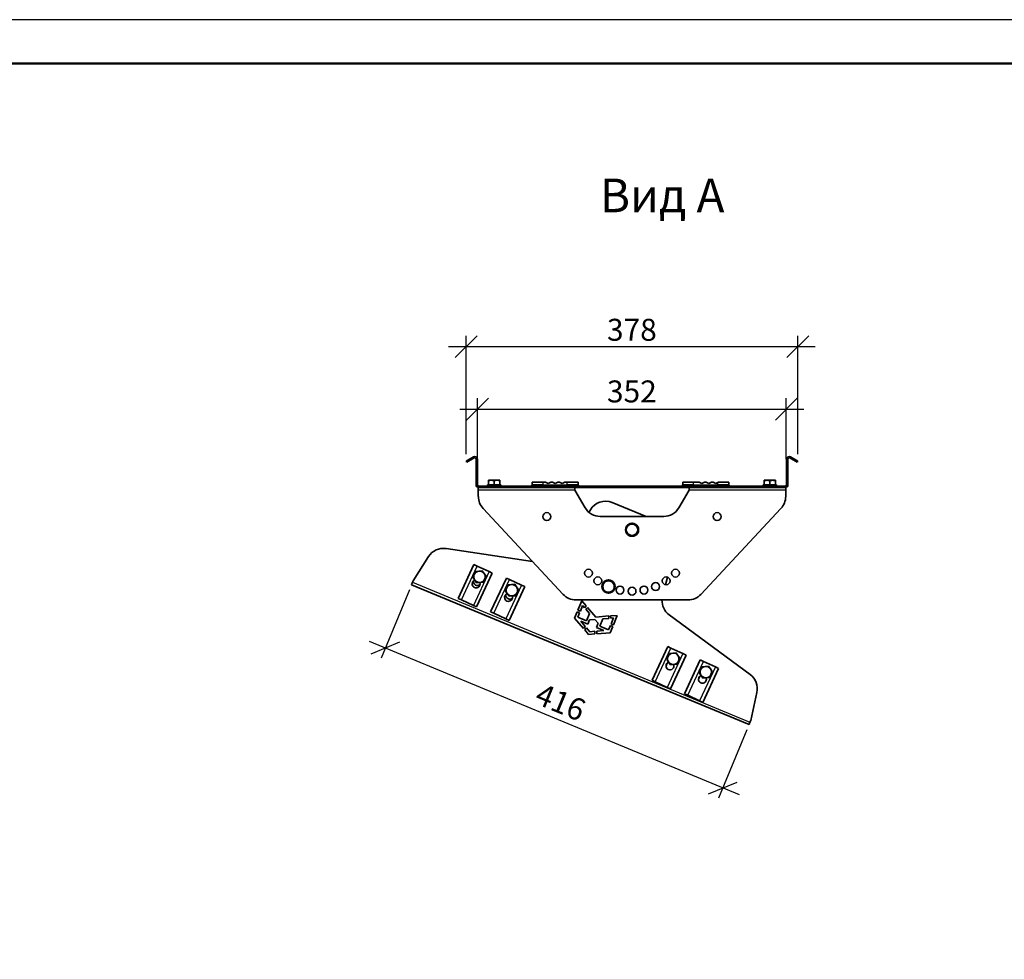
# Model space of a CAD drawing. Units: millimetres. Extents: x 42549 to 46749, y 22306 to 25276.
# Drawn here: x 44184 to 45306, y 24206 to 25276 of the extents above; entities that cross this region are included whole.
import ezdxf

# ---------------------------------------------------------------- set-up
doc = ezdxf.new("R2010")
doc.units = ezdxf.units.MM
doc.layers.add('Visible', color=7, linetype='Continuous', lineweight=35, true_color=0x22346e)
doc.layers.add('Visible Narrow', color=7, linetype='Continuous', lineweight=25, true_color=0x22346e)
doc.layers.add('СПДС_20', color=7, linetype='Continuous')
doc.styles.add('SPDS', font='CS_Gost2304.shx')
doc.styles.add('spds0.8', font='SPDS.shx', dxfattribs={"width": 0.8, "oblique": 10})
doc.dimstyles.new('1-20', dxfattribs={"dimscale": 100, "dimtxt": 2.5, "dimasz": 2.5, "dimexe": 1.25, "dimexo": 0.625, "dimtad": 1, "dimdec": 0, "dimlfac": 0.2, "dimrnd": 0.001, "dimdsep": 46, "dimtxsty": 'SPDS', "dimblk": 'OBLIQUE', "dimcen": 2.5, "dimdle": 2, "dimclrd": 256, "dimclre": 256, "dimadec": 0, "dimazin": 2, "dimtfac": 1, "dimtdec": 0, "dimtmove": 1, "dimatfit": 3, "dimldrblk": 'DOT', "dimfxl": 1.25, "dimtolj": 1, "dimtzin": 0, "dimlwd": -1, "dimlwe": -1, "dimarcsym": 0})

# ---------------------------------------------------------------- blocks, each defined once
blk = doc.blocks.new('_Oblique')
at = {"color": 0, "linetype": 'ByBlock', "lineweight": -2}
blk.add_line((-0.5, -0.5), (0.5, 0.5), dxfattribs=at)
blk = doc.blocks.new('*D87')
at = {"ltscale": 10, "transparency": 16777216}
for p, q in [((44628, 24626.3), (44595.8, 24548.5)), ((44582.1, 24567.7), (45003.6, 24393.1)), ((45012.6, 24467), (44980.3, 24389.2))]:
    blk.add_line(p, q, dxfattribs=at)
at = {"layer": 'Defpoints', "color": 0, "ltscale": 10, "transparency": 16777216}
for p in [(44630.4, 24632.1), (45015, 24472.8), (44985.1, 24400.7)]:
    blk.add_point(p, dxfattribs=at)
at = {"ltscale": 10, "transparency": 16777216, "xscale": 25, "yscale": 25, "zscale": 25}
for p, rotation in [((44600.5, 24560), 157.5000017635998), ((44985.1, 24400.7), 337.5000017635998)]:
    blk.add_blockref('_Oblique', p, dxfattribs=dict(at, rotation=rotation))
at = {"color": 0, "lineweight": 15, "ltscale": 10, "transparency": 16777216, "insert": (44800.3, 24498.4), "char_height": 25, "attachment_point": 5, "rotation": 337.5, "style": 'SPDS'}
blk.add_mtext('\\A1;416', dxfattribs=at)
blk = doc.blocks.new('_Dot')
at = {"color": 0, "linetype": 'ByBlock', "lineweight": -2}
blk.add_line((-0.5, 0), (-1, 0), dxfattribs=at)
at = {"color": 0, "linetype": 'ByBlock', "const_width": 0.5}
blk.add_lwpolyline([(-0.25, 0, 1), (0.25, 0, 1)], format="xyb", close=True, dxfattribs=at)
blk = doc.blocks.new('*D89')
at = {"ltscale": 10, "transparency": 16777216}
for p, q in [((44705.5, 24775.3), (44705.5, 24844.6)), ((45057.5, 24775.3), (45057.5, 24844.6)), ((44685.5, 24832.1), (45077.5, 24832.1))]:
    blk.add_line(p, q, dxfattribs=at)
at = {"layer": 'Defpoints', "color": 0, "ltscale": 10, "transparency": 16777216}
for p in [(45057.5, 24832.1), (44705.5, 24769), (45057.5, 24769)]:
    blk.add_point(p, dxfattribs=at)
at = {"ltscale": 10, "transparency": 16777216, "xscale": 25, "yscale": 25, "zscale": 25, "rotation": 180}
blk.add_blockref('_Oblique', (44705.5, 24832.1), dxfattribs=at)
at = {"ltscale": 10, "transparency": 16777216, "xscale": 25, "yscale": 25, "zscale": 25}
blk.add_blockref('_Oblique', (45057.5, 24832.1), dxfattribs=at)
at = {"color": 0, "lineweight": 15, "ltscale": 10, "transparency": 16777216, "insert": (44881.5, 24852.3), "char_height": 25, "attachment_point": 5, "style": 'SPDS'}
blk.add_mtext('\\A1;352', dxfattribs=at)
blk = doc.blocks.new('*D88')
at = {"ltscale": 10, "transparency": 16777216}
for p, q in [((44692.6, 24780.9), (44692.6, 24915.8)), ((45070.5, 24780.9), (45070.5, 24915.8)), ((44672.6, 24903.3), (45090.5, 24903.3))]:
    blk.add_line(p, q, dxfattribs=at)
at = {"layer": 'Defpoints', "color": 0, "ltscale": 10, "transparency": 16777216}
for p in [(45070.5, 24903.3), (44692.6, 24774.6), (45070.5, 24774.6)]:
    blk.add_point(p, dxfattribs=at)
at = {"ltscale": 10, "transparency": 16777216, "xscale": 25, "yscale": 25, "zscale": 25, "rotation": 180}
blk.add_blockref('_Oblique', (44692.6, 24903.3), dxfattribs=at)
at = {"ltscale": 10, "transparency": 16777216, "xscale": 25, "yscale": 25, "zscale": 25}
blk.add_blockref('_Oblique', (45070.5, 24903.3), dxfattribs=at)
at = {"color": 0, "lineweight": 15, "ltscale": 10, "transparency": 16777216, "insert": (44881.5, 24922.5), "char_height": 25, "attachment_point": 5, "style": 'SPDS'}
blk.add_mtext('\\A1;378', dxfattribs=at)

msp = doc.modelspace()

# ---------------------------------------------------------------- linework, layer by layer
at = {"layer": 'Visible'}
for p, q in [((44692.5, 24773), (44701, 24777.9)), ((44693.3, 24771.7), (44701.8, 24776.6)), ((44704, 24745.9), (44704, 24775.3)), ((44705.5, 24745.9), (44705.5, 24775.3)), ((45057.8, 24775.3), (45057.8, 24745.9)), ((45059.3, 24775.3), (45059.3, 24745.9)), ((45061.5, 24776.6), (45070, 24771.7)), ((45062.3, 24777.9), (45070.8, 24773)), ((44692.5, 24773), (44693.3, 24771.7)), ((45070.8, 24773), (45070, 24771.7)), ((44706.5, 24742.9), (44706.5, 24739.9)), ((44707, 24742.9), (44706.5, 24742.9)), ((44707, 24744.4), (45056.3, 24744.4)), ((44707, 24742.9), (45056.3, 24742.9)), ((44732.1, 24745.8), (44717.1, 24745.8)), ((44717.1, 24744.4), (44717.1, 24745.8)), ((44718.1, 24750.6), (44718.1, 24751.2)), ((44718.1, 24751.2), (44721.3, 24751.2)), ((44718.1, 24745.9), (44718.1, 24750.6)), ((44730.4, 24746), (44718.7, 24746)), ((44721.3, 24751.2), (44727.8, 24751.2)), ((44724.6, 24746), (44724.6, 24750.6)), ((44727.8, 24751.2), (44731.1, 24751.2)), ((44731.1, 24751.2), (44731.1, 24750.6)), ((44731.1, 24745.9), (44731.1, 24750.6)), ((44732.1, 24744.4), (44732.1, 24745.8)), ((44780.3, 24748.9), (44767.8, 24748.9)), ((44767.8, 24745.9), (44767.8, 24748.9)), ((44780.3, 24748.9), (44783.1, 24748.9)), ((44783.1, 24748.9), (44786.1, 24747.4)), ((44786.1, 24747.4), (44789.1, 24748.9)), ((44789.1, 24748.9), (44791.1, 24748.9)), ((44791.1, 24748.9), (44794.1, 24747.4)), ((44794.1, 24747.4), (44797.1, 24748.9)), ((44797.1, 24748.9), (44799.1, 24748.9)), ((44799.1, 24748.9), (44802.1, 24747.4)), ((44802.1, 24747.4), (44805.1, 24748.9)), ((44805.1, 24748.9), (44807.9, 24748.9)), ((44820.4, 24748.9), (44807.9, 24748.9)), ((44816.6, 24739.9), (44816.6, 24742.9)), ((44820.4, 24745.9), (44820.4, 24748.9)), ((44951.9, 24748.9), (44939.4, 24748.9)), ((44939.4, 24745.9), (44939.4, 24748.9)), ((44946.7, 24742.9), (44946.7, 24739.9)), ((44951.9, 24748.9), (44958.2, 24748.9)), ((44958.2, 24748.9), (44961.2, 24747.4)), ((44961.2, 24747.4), (44964.2, 24748.9)), ((44964.2, 24748.9), (44966.2, 24748.9)), ((44966.2, 24748.9), (44969.2, 24747.4)), ((44969.2, 24747.4), (44972.2, 24748.9)), ((44972.2, 24748.9), (44974.2, 24748.9)), ((44974.2, 24748.9), (44977.2, 24747.4)), ((44977.2, 24747.4), (44979.4, 24748.5)), ((44979.4, 24748.5), (44980.2, 24748.9)), ((44991.9, 24748.9), (44980.2, 24748.9)), ((44991.9, 24745.9), (44991.9, 24748.9)), ((45046.3, 24745.8), (45031.3, 24745.8)), ((45031.3, 24744.4), (45031.3, 24745.8)), ((45032.3, 24751.1), (45032.3, 24751.2)), ((45032.3, 24751.2), (45035.5, 24751.2)), ((45032.3, 24750.5), (45032.3, 24751.1)), ((45032.3, 24751.1), (45035.5, 24751.1)), ((45032.3, 24745.9), (45032.3, 24750.5)), ((45044.6, 24746), (45032.9, 24746)), ((45035.5, 24751.2), (45042, 24751.2)), ((45035.5, 24751.1), (45042, 24751.1)), ((45038.8, 24746), (45038.8, 24750.5)), ((45042, 24751.2), (45045.3, 24751.2)), ((45042, 24751.1), (45045.3, 24751.1)), ((45045.3, 24751.2), (45045.3, 24751.1)), ((45045.3, 24751.1), (45045.3, 24750.5)), ((45045.3, 24745.9), (45045.3, 24750.5)), ((45046.3, 24744.4), (45046.3, 24745.8)), ((45056.8, 24742.9), (45056.3, 24742.9)), ((45056.8, 24739.9), (45056.8, 24742.9)), ((44706.5, 24739.9), (44706.5, 24732.7)), ((44828.2, 24719.9), (44816.6, 24739.9)), ((44946.7, 24739.9), (44935.1, 24719.9)), ((45056.8, 24732.7), (45056.8, 24739.9)), ((44711.9, 24719.1), (44803.2, 24621.2)), ((44897.7, 24709.8), (44859.1, 24725.8)), ((44960.1, 24621.2), (45051.4, 24719.1)), ((44834.2, 24717.6), (44832.5, 24714.6)), ((44917.8, 24709.8), (44845.5, 24709.8)), ((44875.2, 24698.6), (44878.4, 24700.5)), ((44875.2, 24694.8), (44875.2, 24698.6)), ((44878.4, 24700.5), (44881.7, 24702.3)), ((44881.7, 24702.3), (44884.9, 24700.5)), ((44884.9, 24700.5), (44888.2, 24698.6)), ((44888.2, 24698.6), (44888.2, 24694.8)), ((44875.2, 24691.1), (44875.2, 24694.8)), ((44878.4, 24689.2), (44875.2, 24691.1)), ((44881.7, 24687.3), (44878.4, 24689.2)), ((44884.9, 24689.2), (44881.7, 24687.3)), ((44888.2, 24691.1), (44884.9, 24689.2)), ((44888.2, 24694.8), (44888.2, 24691.1)), ((44768.4, 24658.5), (44669.8, 24673.3)), ((44649.9, 24664.3), (44632.3, 24636.7)), ((44701.6, 24655.1), (44683.6, 24616.6)), ((44701.6, 24655.1), (44705.2, 24653.4)), ((44705.2, 24653.4), (44718.8, 24647.1)), ((44700.3, 24640.6), (44701.9, 24644)), ((44702.5, 24637.5), (44700.3, 24640.6)), ((44701.9, 24644), (44703.5, 24647.4)), ((44703.5, 24647.4), (44707.2, 24647.7)), ((44704.5, 24606.9), (44722.5, 24645.4)), ((44707.2, 24647.7), (44711, 24648)), ((44711, 24648), (44713.1, 24644.9)), ((44713.1, 24644.9), (44715.3, 24641.9)), ((44715.3, 24641.9), (44713.7, 24638.5)), ((44718.8, 24647.1), (44722.5, 24645.4)), ((44738.6, 24639.8), (44720.6, 24601.3)), ((44738.6, 24639.8), (44742.2, 24638.1)), ((44919.8, 24632.2), (44922, 24640.9)), ((44631.5, 24634.9), (44630.4, 24632.1)), ((44630.4, 24632.1), (45015, 24472.8)), ((44632.3, 24636.7), (44631.5, 24634.9)), ((44704.6, 24634.4), (44702.5, 24637.5)), ((44708.4, 24634.7), (44704.6, 24634.4)), ((44712.1, 24635.1), (44708.4, 24634.7)), ((44713.7, 24638.5), (44712.1, 24635.1)), ((44737.3, 24625.2), (44738.9, 24628.6)), ((44738.9, 24628.6), (44740.5, 24632)), ((44740.5, 24632), (44744.2, 24632.4)), ((44741.5, 24591.6), (44759.4, 24630.1)), ((44742.2, 24638.1), (44755.8, 24631.8)), ((44744.2, 24632.4), (44748, 24632.7)), ((44748, 24632.7), (44750.1, 24629.6)), ((44750.1, 24629.6), (44752.3, 24626.5)), ((44755.8, 24631.8), (44759.4, 24630.1)), ((44848.3, 24633.9), (44851.6, 24635.8)), ((44848.3, 24630.1), (44848.3, 24633.9)), ((44848.3, 24626.4), (44848.3, 24630.1)), ((44851.6, 24635.8), (44854.9, 24637.6)), ((44854.9, 24637.6), (44858.1, 24635.8)), ((44858.1, 24635.8), (44861.4, 24633.9)), ((44861.4, 24633.9), (44861.4, 24630.1)), ((44861.4, 24630.1), (44861.4, 24626.4)), ((44739.5, 24622.2), (44737.3, 24625.2)), ((44741.6, 24619.1), (44739.5, 24622.2)), ((44745.4, 24619.4), (44741.6, 24619.1)), ((44749.1, 24619.7), (44745.4, 24619.4)), ((44750.7, 24623.1), (44749.1, 24619.7)), ((44752.3, 24626.5), (44750.7, 24623.1)), ((44851.6, 24624.5), (44848.3, 24626.4)), ((44854.9, 24622.6), (44851.6, 24624.5)), ((44858.1, 24624.5), (44854.9, 24622.6)), ((44861.4, 24626.4), (44858.1, 24624.5)), ((44687.3, 24614.9), (44683.6, 24616.6)), ((44700.9, 24608.6), (44687.3, 24614.9)), ((44704.5, 24606.9), (44700.9, 24608.6)), ((44817.8, 24614.8), (44945.5, 24614.8)), ((44824.5, 24614), (44820.1, 24603.3)), ((44822.8, 24602.2), (44825.4, 24608.4)), ((44829.6, 24608.1), (44824.5, 24614)), ((44825.4, 24608.4), (44827.5, 24606)), ((44827.5, 24606), (44829.6, 24608.1)), ((44831.1, 24606.4), (44829, 24604.3)), ((44840.4, 24595.4), (44831.1, 24606.4)), ((44724.2, 24599.6), (44720.6, 24601.3)), ((44737.8, 24593.2), (44724.2, 24599.6)), ((44819.3, 24601.3), (44816.3, 24594.2)), ((44822, 24600.2), (44819.3, 24601.3)), ((44819.9, 24595.2), (44822, 24600.2)), ((44829.8, 24591.1), (44819.9, 24595.2)), ((44820.1, 24603.3), (44822.8, 24602.2)), ((44829, 24604.3), (44833.2, 24599.4)), ((44833.2, 24599.4), (44829.8, 24591.1)), ((44855.1, 24596.6), (44840.4, 24595.4)), ((44855.3, 24593.8), (44855.1, 24596.6)), ((44864.9, 24597.3), (44857.3, 24596.7)), ((44857.3, 24596.7), (44857.5, 24594)), ((44860.4, 24586.4), (44864.9, 24597.3)), ((45016.3, 24529.8), (44923.9, 24598)), ((44741.5, 24591.6), (44737.8, 24593.2)), ((44816.3, 24594.2), (44826.3, 24582.5)), ((44823.4, 24590.7), (44831.4, 24587.4)), ((44828.4, 24584.7), (44823.4, 24590.7)), ((44826.3, 24582.5), (44828.4, 24584.7)), ((44831.4, 24587.4), (44833.3, 24592)), ((44833.3, 24592), (44839.2, 24592.6)), ((44839.2, 24592.6), (44843.2, 24588.3)), ((44843.2, 24588.3), (44841.2, 24583.5)), ((44841.2, 24583.5), (44849.5, 24580.1)), ((44844.9, 24584.9), (44848.3, 24593.2)), ((44855, 24580.7), (44844.9, 24584.9)), ((44848.3, 24593.2), (44855.3, 24593.8)), ((44857, 24585.7), (44855, 24580.7)), ((44856.7, 24577.5), (44859.7, 24584.6)), ((44859.7, 24584.6), (44857, 24585.7)), ((44857.5, 24594), (44860.6, 24594.3)), ((44860.6, 24594.3), (44857.8, 24587.5)), ((44857.8, 24587.5), (44860.4, 24586.4)), ((44829.9, 24583), (44827.8, 24580.8)), ((44827.8, 24580.8), (44832.2, 24575.6)), ((44833.5, 24578.7), (44829.9, 24583)), ((44832.2, 24575.6), (44839.4, 24576.2)), ((44839.4, 24579.2), (44833.5, 24578.7)), ((44839.4, 24576.2), (44839.4, 24579.2)), ((44849.5, 24580.1), (44841.5, 24579.4)), ((44841.5, 24579.4), (44841.5, 24576.3)), ((44841.5, 24576.3), (44856.7, 24577.5)), ((44922.5, 24561.8), (44904.5, 24523.3)), ((44922.5, 24561.8), (44926.1, 24560.1)), ((44921.2, 24547.2), (44922.8, 24550.6)), ((44922.8, 24550.6), (44924.4, 24554)), ((44924.4, 24554), (44928.1, 24554.4)), ((44925.4, 24513.5), (44943.3, 24552.1)), ((44926.1, 24560.1), (44939.7, 24553.8)), ((44928.1, 24554.4), (44931.9, 24554.7)), ((44931.9, 24554.7), (44934, 24551.6)), ((44934, 24551.6), (44936.2, 24548.5)), ((44939.7, 24553.8), (44943.3, 24552.1)), ((44921.8, 24543), (44920.5, 24539.9)), ((44923.4, 24544.1), (44921.2, 24547.2)), ((44925.5, 24541.1), (44923.4, 24544.1)), ((44929.3, 24541.4), (44925.5, 24541.1)), ((44933, 24541.7), (44929.3, 24541.4)), ((44934.6, 24545.1), (44933, 24541.7)), ((44936.2, 24548.5), (44934.6, 24545.1)), ((44959.5, 24546.5), (44941.5, 24507.9)), ((44959.5, 24546.5), (44963.1, 24544.8)), ((44959.8, 24535.3), (44961.4, 24538.7)), ((44961.4, 24538.7), (44965.1, 24539)), ((44963.1, 24544.8), (44976.7, 24538.5)), ((44965.1, 24539), (44968.8, 24539.4)), ((44968.8, 24539.4), (44971, 24536.3)), ((44958.8, 24527.7), (44957.5, 24524.6)), ((44958.2, 24531.9), (44959.8, 24535.3)), ((44960.3, 24528.8), (44958.2, 24531.9)), ((44962.5, 24525.8), (44960.3, 24528.8)), ((44962.4, 24498.2), (44980.3, 24536.8)), ((44971.6, 24529.8), (44970, 24526.4)), ((44971, 24536.3), (44973.2, 24533.2)), ((44973.2, 24533.2), (44971.6, 24529.8)), ((44976.7, 24538.5), (44980.3, 24536.8)), ((44908.1, 24521.6), (44904.5, 24523.3)), ((44921.7, 24515.2), (44908.1, 24521.6)), ((44966.2, 24526.1), (44962.5, 24525.8)), ((44970, 24526.4), (44966.2, 24526.1)), ((44925.4, 24513.5), (44921.7, 24515.2)), ((44945.1, 24506.3), (44941.5, 24507.9)), ((44958.7, 24499.9), (44945.1, 24506.3)), ((45016.9, 24477.4), (45023.9, 24509.4)), ((44962.4, 24498.2), (44958.7, 24499.9)), ((45015, 24472.8), (45016.1, 24475.6)), ((45016.1, 24475.6), (45016.9, 24477.4))]:
    msp.add_line(p, q, dxfattribs=at)
for centre in [(44784.6, 24709.8), (44978.7, 24709.8), (44832.1, 24645.3), (44842.7, 24636.6), (44920.6, 24636.6), (44931.2, 24645.3), (44868, 24626.1), (44881.7, 24624.8), (44895.3, 24626.1), (44908.5, 24630.1)]:
    msp.add_circle(centre, 4.5, dxfattribs=at)
for centre, radius, start, end in [((44702.5, 24775.3), 3, 0, 120), ((44702.5, 24775.3), 1.5, 0, 120), ((45060.8, 24775.3), 3, 60, 180), ((45060.8, 24775.3), 1.5, 60, 180), ((44707, 24745.9), 3, 180, 270), ((44707, 24745.9), 1.5, 180, 270), ((45056.3, 24745.9), 1.5, 270, 0), ((45056.3, 24745.9), 3, 270, 0), ((44726.6, 24732.7), 20, 180, 222.9786), ((45036.8, 24732.7), 20, 317.0214, 0), ((44851.4, 24707.3), 20, 67.5, 149.2808), ((44881.7, 24694.8), 7.5, 150.0736, 209.9264), ((44881.7, 24694.8), 7.5, 90.0736, 149.9264), ((44881.7, 24694.8), 7.5, 30.0736, 89.9264), ((44881.7, 24694.8), 6.5, 0, 60), ((44881.7, 24694.8), 7.5, 330.0736, 29.9264), ((44881.7, 24694.8), 7.5, 210.0736, 269.9264), ((44881.7, 24694.8), 7.5, 270.0736, 329.9264), ((44666.8, 24653.6), 20, 81.4378, 147.4194), ((44707.8, 24641.2), 6.5, 335, 35), ((44705.5, 24635.7), 4.5, 169.6102, 310.437), ((44744.8, 24625.9), 6.5, 335, 35), ((44854.9, 24630.1), 7.5, 150.0736, 209.9264), ((44854.9, 24630.1), 7.5, 90.0736, 149.9264), ((44854.9, 24630.1), 7.5, 30.0736, 89.9264), ((44854.9, 24630.1), 6.5, 0, 60), ((44854.9, 24630.1), 7.5, 330.0736, 29.9264), ((44742.5, 24620.3), 4.5, 169.6102, 310.437), ((44817.8, 24634.8), 20, 222.9786, 270), ((44854.9, 24630.1), 7.5, 210.0736, 269.9264), ((44854.9, 24630.1), 7.5, 270.0736, 329.9264), ((44945.5, 24634.8), 20, 270, 317.0214), ((44928.7, 24547.9), 6.5, 335, 35), ((44924.7, 24538.2), 4.5, 157.5, 162.1126), ((44965.7, 24532.6), 6.5, 335, 35), ((45004.4, 24513.7), 20, 347.5806, 53.5622), ((44961.6, 24522.9), 4.5, 157.5, 162.1126)]:
    msp.add_arc(centre, radius, start, end, dxfattribs=at)
at = {"layer": 'Visible', "extrusion": (0, 0, -1)}
for centre, radius, start, end in [((-44718.7, 24736.8), 9.16, 79.6167, 90), ((-44730.4, 24736.8), 9.16, 90, 100.3833), ((-44766.3, 24745.9), 1.5, 180, 270), ((-44821.9, 24745.9), 1.5, 270, 0), ((-44937.9, 24745.9), 1.5, 180, 270), ((-44993.4, 24745.9), 1.5, 270, 0), ((-45032.9, 24736.8), 9.16, 79.6167, 90), ((-45044.6, 24736.8), 9.16, 90, 100.3833), ((-44845.5, 24729.9), 20, 270, 330), ((-44917.8, 24729.9), 20, 210, 270), ((-44881.7, 24694.8), 6.5, 0, 60), ((-44881.7, 24694.8), 6.5, 60, 120), ((-44881.7, 24694.8), 6.5, 300, 0), ((-44881.7, 24694.8), 6.5, 240, 300), ((-44881.7, 24694.8), 6.5, 180, 240), ((-44707.8, 24641.2), 6.5, 325, 25), ((-44707.8, 24641.2), 6.5, 25, 85), ((-44707.8, 24641.2), 6.5, 85, 145), ((-44704, 24633), 4.5, 158.2853, 71.7147), ((-44707.8, 24641.2), 6.5, 265, 325), ((-44707.8, 24641.2), 6.5, 205, 265), ((-44744.8, 24625.9), 6.5, 325, 25), ((-44744.8, 24625.9), 6.5, 25, 85), ((-44744.8, 24625.9), 6.5, 85, 145), ((-44854.9, 24630.1), 6.5, 0, 60), ((-44854.9, 24630.1), 6.5, 300, 0), ((-44854.9, 24630.1), 6.5, 60, 120), ((-44854.9, 24630.1), 6.5, 180, 240), ((-44741, 24617.7), 4.5, 158.2853, 71.7147), ((-44744.8, 24625.9), 6.5, 265, 325), ((-44744.8, 24625.9), 6.5, 205, 265), ((-44854.9, 24630.1), 6.5, 240, 300), ((-44935.8, 24614.1), 20, 306.4378, 1.9467), ((-44928.7, 24547.9), 6.5, 325, 25), ((-44928.7, 24547.9), 6.5, 25, 85), ((-44928.7, 24547.9), 6.5, 85, 145), ((-44924.9, 24539.7), 4.5, 158.2853, 71.7147), ((-44928.7, 24547.9), 6.5, 265, 325), ((-44928.7, 24547.9), 6.5, 205, 265), ((-44965.7, 24532.6), 6.5, 25, 85), ((-44965.7, 24532.6), 6.5, 85, 145), ((-44961.9, 24524.4), 4.5, 158.2853, 71.7147), ((-44965.7, 24532.6), 6.5, 325, 25), ((-44965.7, 24532.6), 6.5, 265, 325), ((-44965.7, 24532.6), 6.5, 205, 265)]:
    msp.add_arc(centre, radius, start, end, dxfattribs=at)
at = {"layer": 'Visible'}
for points, weights in [([(44721.3, 24751.2), (44719.8, 24751.2), (44718.1, 24750.6)], [1.83937846828, 1.83937846828, 1.70731703596]), ([(44724.6, 24750.6), (44722.8, 24751.2), (44721.3, 24751.2)], [1.70731703596, 1.83937846828, 1.83937846828]), ([(44727.8, 24751.2), (44726.3, 24751.2), (44724.6, 24750.6)], [1.83937846828, 1.83937846828, 1.70731703596]), ([(44731.1, 24750.6), (44729.3, 24751.2), (44727.8, 24751.2)], [1.70731703596, 1.83937846828, 1.83937846828]), ([(45035.5, 24751.1), (45034, 24751.1), (45032.3, 24750.5)], [1.83937846828, 1.83937846828, 1.70731703596]), ([(45035.5, 24751.2), (45035, 24751.2), (45034.6, 24751.1)], [1.83937846828, 1.83937846828, 1.82722545456]), ([(45036.4, 24751.1), (45036, 24751.2), (45035.5, 24751.2)], [1.82722545456, 1.83937846828, 1.83937846828]), ([(45038.8, 24750.5), (45037, 24751.1), (45035.5, 24751.1)], [1.70731703596, 1.83937846828, 1.83937846828]), ([(45042, 24751.1), (45040.5, 24751.1), (45038.8, 24750.5)], [1.83937846828, 1.83937846828, 1.70731703596]), ([(45042, 24751.2), (45041.6, 24751.2), (45041.1, 24751.1)], [1.83937846828, 1.83937846828, 1.82722545456]), ([(45042.9, 24751.1), (45042.5, 24751.2), (45042, 24751.2)], [1.82722545456, 1.83937846828, 1.83937846828]), ([(45045.3, 24750.5), (45043.5, 24751.1), (45042, 24751.1)], [1.70731703596, 1.83937846828, 1.83937846828])]:
    msp.add_rational_spline(points, weights, degree=2, dxfattribs=at)
at = {"layer": 'Visible Narrow'}
for p, q in [((44701.8, 24776.6), (44701, 24777.9)), ((44704, 24775.3), (44705.5, 24775.3)), ((45059.3, 24775.3), (45057.8, 24775.3)), ((45061.5, 24776.6), (45062.3, 24777.9)), ((44705.5, 24745.9), (44704, 24745.9)), ((44707, 24744.4), (44707, 24742.9)), ((44780.3, 24745.9), (44767.8, 24745.9)), ((44780.3, 24745.9), (44780.3, 24748.9)), ((44780.3, 24745.9), (44807.9, 24745.9)), ((44780.3, 24744.4), (44780.3, 24745.9)), ((44807.9, 24745.9), (44807.9, 24748.9)), ((44820.4, 24745.9), (44807.9, 24745.9)), ((44807.9, 24744.4), (44807.9, 24745.9)), ((44951.9, 24745.9), (44939.4, 24745.9)), ((44951.9, 24745.9), (44951.9, 24748.9)), ((44951.9, 24745.9), (44979.4, 24745.9)), ((44951.9, 24744.4), (44951.9, 24745.9)), ((44979.4, 24745.9), (44979.4, 24748.5)), ((44991.9, 24745.9), (44979.4, 24745.9)), ((44979.4, 24744.4), (44979.4, 24745.9)), ((45056.3, 24744.4), (45056.3, 24742.9)), ((45057.8, 24745.9), (45059.3, 24745.9)), ((44816.6, 24739.9), (44706.5, 24739.9)), ((45056.8, 24739.9), (44946.7, 24739.9)), ((44687.3, 24614.9), (44705.2, 24653.4)), ((44718.8, 24647.1), (44700.9, 24608.6)), ((44631.5, 24634.9), (45016.1, 24475.6)), ((44724.2, 24599.6), (44742.2, 24638.1)), ((44755.8, 24631.8), (44737.8, 24593.2)), ((44908.1, 24521.6), (44926.1, 24560.1)), ((44939.7, 24553.8), (44921.7, 24515.2)), ((44945.1, 24506.3), (44963.1, 24544.8)), ((44976.7, 24538.5), (44958.7, 24499.9))]:
    msp.add_line(p, q, dxfattribs=at)
at = {"layer": 'СПДС_20', "linetype": 'Continuous', "ltscale": 13.333333}
msp.add_lwpolyline([(42548.8, 22305.7), (46748.8, 22305.7), (46748.8, 25275.7), (42548.8, 25275.7), (42548.8, 22305.7)], dxfattribs=at)
at = {"layer": 'СПДС_20', "linetype": 'Continuous', "lineweight": 50, "ltscale": 13.333333}
msp.add_lwpolyline([(42748.8, 22355.7), (46698.8, 22355.7), (46698.8, 25225.7), (42748.8, 25225.7), (42748.8, 22355.7)], dxfattribs=at)

# ---------------------------------------------------------------- texts
at = {"insert": (44845.1, 25094.7, 747.7), "char_height": 38.34, "width": 365.848, "attachment_point": 1, "style": 'spds0.8'}
msp.add_mtext('Вид А', dxfattribs=at)

# ---------------------------------------------------------------- dimensions: what is measured, and where the dimension line sits
at = {"lineweight": 15, "ltscale": 10}
for base, p1, p2, picture, middle in [((45070.5, 24903.3), (44692.6, 24774.6), (45070.5, 24774.6), '*D88', (44881.5, 24922.5)), ((45057.5, 24832.1), (44705.5, 24769), (45057.5, 24769), '*D89', (44881.5, 24852.3))]:
    dim = msp.add_linear_dim(base=base, p1=p1, p2=p2, dimstyle='1-20', override={"dimscale": 10, "dimlfac": 1, "dimarcsym": 1}, dxfattribs=at)
    dim.commit()
    dim.dimension.update_dxf_attribs({"geometry": picture, "text_midpoint": middle})
dim = msp.add_aligned_dim(p1=(44630.4, 24632.1), p2=(45015, 24472.8), distance=-78, dimstyle='1-20', override={"dimscale": 10, "dimlfac": 1, "dimarcsym": 1}, dxfattribs=at)
dim.commit()
dim.dimension.update_dxf_attribs({"geometry": '*D87', "text_midpoint": (44800.3, 24498.4)})

doc.saveas('drawing.dxf')
